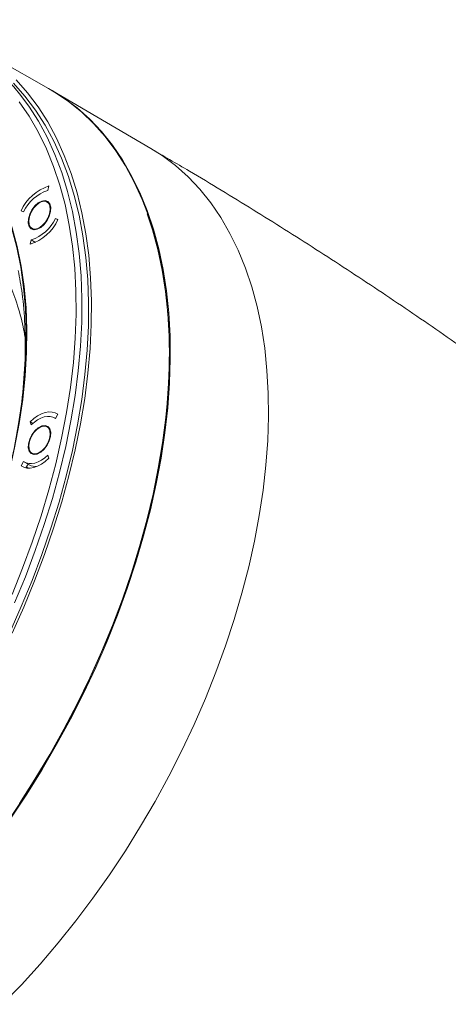
# Model space of a CAD drawing. Units: inches. Extents: x 4618 to 6027, y -189 to 907.
# Drawn here: x 5486 to 5591, y 8 to 249 of the extents above; entities that cross this region are included whole.
import ezdxf

# ---------------------------------------------------------------- set-up
doc = ezdxf.new("R2010")
doc.units = ezdxf.units.IN
doc.header["$MEASUREMENT"] = 0

msp = doc.modelspace()

# ---------------------------------------------------------------- linework, layer by layer
at = {"color": 7, "linetype": 'Continuous', "lineweight": 15}
for p, q in [((5493.477, 232.133), (5474.482, 242.829)), ((5518.474, 217.471), (5494.413, 231.592)), ((5493.295, 207.225), (5493.563, 208.31)), ((5486.733, 202.253), (5487.368, 201.969)), ((5493.657, 204.121), (5493.121, 204.431)), ((5495.759, 200.113), (5495.125, 200.397)), ((5495.726, 200.05), (5495.125, 200.397)), ((5489.371, 197.935), (5489.907, 197.626)), ((5489.197, 195.141), (5488.929, 194.056)), ((5490.297, 194.506), (5489.197, 195.141)), ((5495.132, 151.511), (5494.898, 151.647)), ((5495.125, 151.5), (5495.759, 152.517)), ((5488.929, 150.687), (5489.197, 149.912)), ((5489.614, 150.292), (5488.929, 150.687)), ((5493.657, 149.174), (5493.121, 149.483)), ((5489.371, 142.988), (5489.907, 142.679)), ((5493.563, 141.784), (5493.295, 142.559)), ((5487.368, 140.971), (5486.733, 139.955)), ((5487.272, 139.643), (5486.733, 139.955)), ((5487.595, 140.824), (5488.726, 140.171)), ((5488.492, 140.306), (5487.944, 139.429)), ((5488.068, 139.628), (5488.529, 139.362))]:
    msp.add_line(p, q, dxfattribs=at)
at = {"color": 7, "linetype": 'Continuous', "lineweight": 15, "flags": 128}
for points in [[(5483.953, 99.209), (5486.794, 105.528), (5489.428, 111.886), (5491.848, 118.267), (5494.049, 124.656), (5496.023, 131.035), (5497.768, 137.39), (5499.277, 143.703), (5500.548, 149.959), (5501.577, 156.143), (5502.361, 162.238), (5502.899, 168.228), (5503.189, 174.1), (5503.23, 179.838), (5503.023, 185.428), (5502.568, 190.855), (5501.865, 196.106), (5500.918, 201.168), (5499.727, 206.027), (5498.297, 210.671), (5496.631, 215.09), (5494.732, 219.271), (5492.607, 223.204), (5490.259, 226.879), (5487.696, 230.287), (5484.923, 233.419)], [(5485.515, 234.249), (5488.308, 231.094), (5490.891, 227.661), (5493.255, 223.958), (5495.397, 219.996), (5497.309, 215.784), (5498.988, 211.333), (5500.429, 206.654), (5501.628, 201.759), (5502.583, 196.66), (5503.29, 191.37), (5503.749, 185.903), (5503.958, 180.272), (5503.916, 174.492), (5503.624, 168.577), (5503.082, 162.541), (5502.292, 156.402), (5501.255, 150.173), (5499.975, 143.87), (5498.455, 137.51), (5496.698, 131.109), (5494.708, 124.682), (5492.492, 118.246), (5490.054, 111.818), (5487.4, 105.413), (5484.538, 99.047)], [(5484.276, 53.86), (5488.163, 59.723), (5491.888, 65.713), (5495.441, 71.816), (5498.813, 78.015), (5501.995, 84.295), (5504.981, 90.64), (5507.762, 97.035), (5510.33, 103.462), (5512.681, 109.906), (5514.807, 116.351), (5516.703, 122.779), (5518.365, 129.176), (5519.788, 135.524), (5520.969, 141.809), (5521.904, 148.013), (5522.592, 154.121), (5523.031, 160.118), (5523.219, 165.988), (5523.157, 171.717), (5522.843, 177.291), (5522.28, 182.695), (5521.467, 187.915), (5520.409, 192.939), (5519.106, 197.754), (5517.563, 202.347), (5515.784, 206.707), (5513.772, 210.822), (5511.533, 214.684), (5509.073, 218.281), (5506.397, 221.605), (5503.513, 224.647), (5500.428, 227.4), (5497.15, 229.856), (5494.307, 231.654)], [(5486.351, 57.385), (5490.145, 63.325), (5493.77, 69.382), (5497.219, 75.543), (5500.482, 81.792), (5503.55, 88.112), (5506.417, 94.488), (5509.075, 100.903), (5511.517, 107.343), (5513.737, 113.789), (5515.73, 120.226), (5517.49, 126.638), (5519.013, 133.009), (5520.295, 139.322), (5521.334, 145.561), (5522.125, 151.711), (5522.668, 157.756), (5522.96, 163.682), (5523.002, 169.472), (5522.793, 175.112), (5522.334, 180.588), (5521.625, 185.887), (5520.669, 190.994), (5519.468, 195.897), (5518.024, 200.584), (5516.343, 205.043), (5514.427, 209.262), (5512.282, 213.23), (5509.913, 216.939), (5507.327, 220.377), (5504.529, 223.538), (5501.527, 226.412), (5498.328, 228.993), (5494.94, 231.274), (5493.477, 232.133)], [(5484.524, 108.511), (5487.108, 114.882), (5489.475, 121.272), (5491.618, 127.665), (5493.533, 134.044), (5495.213, 140.394), (5496.656, 146.698), (5497.857, 152.939), (5498.813, 159.103), (5499.521, 165.172), (5499.981, 171.131), (5500.19, 176.966), (5500.148, 182.66), (5499.855, 188.2), (5499.313, 193.572), (5498.521, 198.76), (5497.484, 203.753), (5496.202, 208.537), (5494.679, 213.101), (5492.92, 217.431), (5490.929, 221.518), (5488.71, 225.35), (5486.27, 228.918)], [(5478.089, 119.874), (5480.187, 125.989), (5482.046, 132.092), (5483.66, 138.166), (5485.026, 144.191), (5486.138, 150.149), (5486.994, 156.022), (5487.59, 161.792), (5487.925, 167.441), (5487.997, 172.951), (5487.807, 178.306), (5487.356, 183.49), (5486.643, 188.486), (5485.673, 193.279), (5484.447, 197.854), (5482.97, 202.197), (5481.245, 206.296), (5479.279, 210.136), (5477.077, 213.707), (5474.647, 216.998), (5471.995, 219.998), (5469.129, 222.699), (5466.059, 225.091), (5465.025, 225.797)], [(5482.232, 8.331), (5486.868, 13.127), (5491.406, 18.133), (5495.834, 23.335), (5500.142, 28.722), (5504.318, 34.278), (5508.352, 39.991), (5512.233, 45.846), (5515.953, 51.828), (5519.5, 57.922), (5522.868, 64.112), (5526.046, 70.384), (5529.027, 76.72), (5531.804, 83.105), (5534.369, 89.523), (5536.716, 95.958), (5538.839, 102.394), (5540.733, 108.813), (5542.392, 115.201), (5543.813, 121.54), (5544.992, 127.815), (5545.927, 134.01), (5546.614, 140.11), (5547.052, 146.098), (5547.24, 151.961), (5547.177, 157.682), (5546.864, 163.247), (5546.301, 168.644), (5545.49, 173.857), (5544.433, 178.873), (5543.133, 183.681), (5541.592, 188.267), (5539.815, 192.621), (5537.806, 196.731), (5535.57, 200.587), (5533.113, 204.179), (5530.442, 207.498), (5527.562, 210.536), (5524.481, 213.285), (5521.207, 215.738), (5518.474, 217.471)], [(5489.867, 197.629), (5490.673, 197.737), (5491.534, 198.182), (5492.368, 198.921), (5493.091, 199.882), (5493.634, 200.969), (5493.944, 202.078), (5493.989, 203.099), (5493.765, 203.933), (5493.296, 204.497), (5492.625, 204.737), (5491.82, 204.629), (5490.958, 204.184), (5490.125, 203.445), (5489.401, 202.484), (5488.858, 201.397), (5488.549, 200.288), (5488.504, 199.267), (5488.727, 198.433), (5489.197, 197.869), (5489.867, 197.629)], [(5491.932, 198.621), (5492.69, 199.449), (5493.307, 200.446), (5493.722, 201.515), (5493.894, 202.551), (5493.807, 203.454), (5493.47, 204.134), (5492.915, 204.526), (5492.196, 204.59), (5491.385, 204.321), (5490.56, 203.744), (5489.802, 202.917), (5489.185, 201.92), (5488.771, 200.851), (5488.598, 199.815), (5488.685, 198.912), (5489.022, 198.231), (5489.577, 197.84), (5490.296, 197.776), (5491.107, 198.045), (5491.932, 198.621)], [(5483.801, 200.533), (5484.583, 198.113), (5485.812, 193.526), (5486.785, 188.72), (5487.499, 183.71), (5487.952, 178.512), (5488.143, 173.142), (5488.07, 167.617), (5487.734, 161.952), (5487.136, 156.167), (5486.279, 150.277), (5485.163, 144.303), (5483.794, 138.261), (5482.175, 132.171), (5480.311, 126.05), (5478.208, 119.919)], [(5484.148, 53.979), (5488.027, 59.83), (5491.743, 65.807), (5495.289, 71.897), (5498.654, 78.083), (5501.83, 84.35), (5504.809, 90.682), (5507.583, 97.062), (5510.147, 103.476), (5512.492, 109.907), (5514.614, 116.337), (5516.506, 122.752), (5518.164, 129.136), (5519.584, 135.47), (5520.763, 141.741), (5521.696, 147.932), (5522.383, 154.027), (5522.821, 160.011), (5523.008, 165.869), (5522.946, 171.587), (5522.633, 177.148), (5522.071, 182.541), (5521.26, 187.75), (5520.204, 192.763), (5518.904, 197.567), (5517.601, 201.503)], [(5495.759, 152.517), (5495.089, 152.883), (5494.331, 153.078), (5493.502, 153.098), (5492.619, 152.943), (5491.7, 152.616), (5490.766, 152.123), (5489.836, 151.476), (5488.929, 150.687)], [(5489.197, 149.912), (5489.984, 150.596), (5490.791, 151.158), (5491.602, 151.586), (5492.399, 151.87), (5493.166, 152.005), (5493.886, 151.987), (5494.543, 151.818), (5495.125, 151.5)], [(5489.867, 142.682), (5490.673, 142.79), (5491.534, 143.235), (5492.368, 143.974), (5493.091, 144.934), (5493.634, 146.022), (5493.944, 147.131), (5493.989, 148.152), (5493.765, 148.985), (5493.296, 149.549), (5492.625, 149.789), (5491.82, 149.681), (5490.958, 149.236), (5490.125, 148.497), (5489.401, 147.537), (5488.858, 146.449), (5488.549, 145.34), (5488.504, 144.319), (5488.727, 143.486), (5489.197, 142.922), (5489.867, 142.682)], [(5491.932, 143.674), (5492.69, 144.501), (5493.307, 145.498), (5493.722, 146.567), (5493.894, 147.604), (5493.807, 148.507), (5493.47, 149.187), (5492.915, 149.579), (5492.196, 149.643), (5491.385, 149.373), (5490.56, 148.797), (5489.802, 147.97), (5489.185, 146.973), (5488.771, 145.904), (5488.598, 144.867), (5488.685, 143.964), (5489.022, 143.284), (5489.577, 142.893), (5490.296, 142.828), (5491.107, 143.098), (5491.932, 143.674)], [(5493.295, 142.559), (5492.509, 141.875), (5491.701, 141.313), (5490.89, 140.885), (5490.093, 140.601), (5489.327, 140.466), (5488.607, 140.484), (5487.949, 140.653), (5487.368, 140.971)], [(5486.733, 139.955), (5487.403, 139.588), (5488.161, 139.393), (5488.99, 139.373), (5489.874, 139.528), (5490.792, 139.855), (5491.726, 140.348), (5492.657, 140.995), (5493.563, 141.784)], [(5488.738, 139.36), (5488.436, 139.459), (5488.009, 139.662)]]:
    msp.add_lwpolyline(points, dxfattribs=at)
at = {"color": 8, "linetype": 'Continuous', "lineweight": 15, "flags": 128}
msp.add_lwpolyline([(5488.333, 228.246), (5488.633, 227.818), (5490.98, 224.143), (5493.106, 220.21), (5495.004, 216.029), (5496.671, 211.61), (5498.101, 206.966), (5499.292, 202.106), (5500.239, 197.045), (5500.942, 191.794), (5501.397, 186.367), (5501.604, 180.777), (5501.563, 175.039), (5501.273, 169.167), (5500.735, 163.176), (5499.95, 157.082), (5498.922, 150.898), (5497.651, 144.642), (5496.141, 138.329), (5494.397, 131.974), (5492.422, 125.595), (5490.222, 119.206), (5487.802, 112.825), (5485.168, 106.467)], dxfattribs=at)
at = {"color": 7, "linetype": 'Continuous', "lineweight": 15}
for centre, radius, start, end in [((5448.589, 200.746), 48.33, 34.68005, 85.87843), ((5496.994, 197.561), 11.283, 107.7021, 155.42508), ((5496.273, 197.896), 9.792, 107.70215, 155.42502), ((5485.498, 204.805), 11.283, 287.70211, 335.42507), ((5486.219, 204.469), 9.792, 287.70215, 335.42503), ((5490.201, 142.891), 3.094, 241.53225, 280.94573)]:
    msp.add_arc(centre, radius, start, end, dxfattribs=at)
for points, knots in [([(5752.727, 32.022), (5752.466, 32.304), (5748.238, 36.869), (5739.792, 45.567), (5727.37, 58.101), (5714.645, 70.453), (5701.661, 82.637), (5688.417, 94.635), (5674.921, 106.44), (5661.182, 118.042), (5647.208, 129.431), (5633.005, 140.6), (5618.584, 151.541), (5603.951, 162.246), (5589.115, 172.707), (5574.085, 182.918), (5558.871, 192.876), (5543.474, 202.559), (5529.932, 210.802), (5521.458, 215.703), (5518.235, 217.568)], [0, 0, 0, 0, 0.0039183, 0.063293, 0.1227986, 0.1824211, 0.2421473, 0.3019648, 0.3618621, 0.421828, 0.4818521, 0.5419246, 0.6020362, 0.6621779, 0.7223411, 0.7825177, 0.8426998, 0.9028796, 0.9630497, 1, 1, 1, 1]), ([(5486.032, 187.694), (5486.381, 185.837), (5487.177, 181.595), (5487.762, 173.943), (5487.847, 165.128), (5487.214, 158.648), (5486.913, 155.553)], [0, 0, 0, 0, 0.1921487, 0.4387375, 0.7319883, 1, 1, 1, 1])]:
    msp.add_open_spline(points, degree=3, knots=knots, dxfattribs=at)
at = {"color": 8, "linetype": 'Continuous', "lineweight": 15}
msp.add_open_spline([(5473.394, 199.116), (5474.835, 197.749), (5477.731, 195.001), (5481.082, 190.129), (5483.741, 185.016), (5485.741, 179.711), (5487.054, 175.209), (5487.524, 172.325), (5487.651, 171.548)], degree=3, knots=[0, 0, 0, 0, 0.2088306, 0.4198732, 0.5900735, 0.7602738, 0.9354191, 1, 1, 1, 1], dxfattribs=at)

doc.saveas('drawing.dxf')
